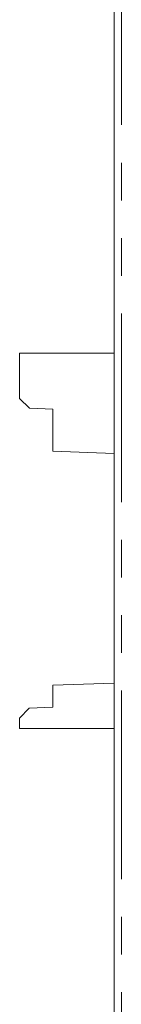
# Model space of a CAD drawing. Units: millimetres. Extents: x -56 to 73, y -81 to 65.
# Drawn here: x -3 to 2, y -18 to 24 of the extents above; entities that cross this region are included whole.
import ezdxf

# ---------------------------------------------------------------- set-up
doc = ezdxf.new("R2010")
doc.units = ezdxf.units.MM
doc.header["$LTSCALE"] = 0.25
doc.linetypes.add('PHANTOM', pattern=[63.5, 31.75, -6.35, 6.35, -6.35, 6.35, -6.35])

msp = doc.modelspace()

# ---------------------------------------------------------------- linework, layer by layer
at = {"color": 7, "linetype": 'Continuous', "lineweight": 18}
for p, q in [((1.491, -55.32), (1.491, 59.08)), ((-2.509, 7.879), (-2.509, 9.78)), ((-2.509, 9.78), (1.491, 9.78)), ((-2.509, 7.879), (-2.094, 7.464)), ((-2.094, 7.464), (-1.109, 7.43)), ((-1.109, 7.43), (-1.109, 5.656)), ((-1.109, 5.656), (1.491, 5.565)), ((1.491, -4.105), (-1.109, -4.196)), ((-1.109, -4.196), (-1.109, -5.12)), ((-2.109, -5.155), (-2.509, -5.584)), ((-1.109, -5.12), (-2.109, -5.155)), ((-2.509, -6.02), (-2.509, -5.584)), ((1.491, -6.02), (-2.509, -6.02))]:
    msp.add_line(p, q, dxfattribs=at)
at = {"color": 8, "linetype": 'PHANTOM', "lineweight": 18}
msp.add_line((1.791, 59.08), (1.791, -55.32), dxfattribs=at)

doc.saveas('drawing.dxf')
